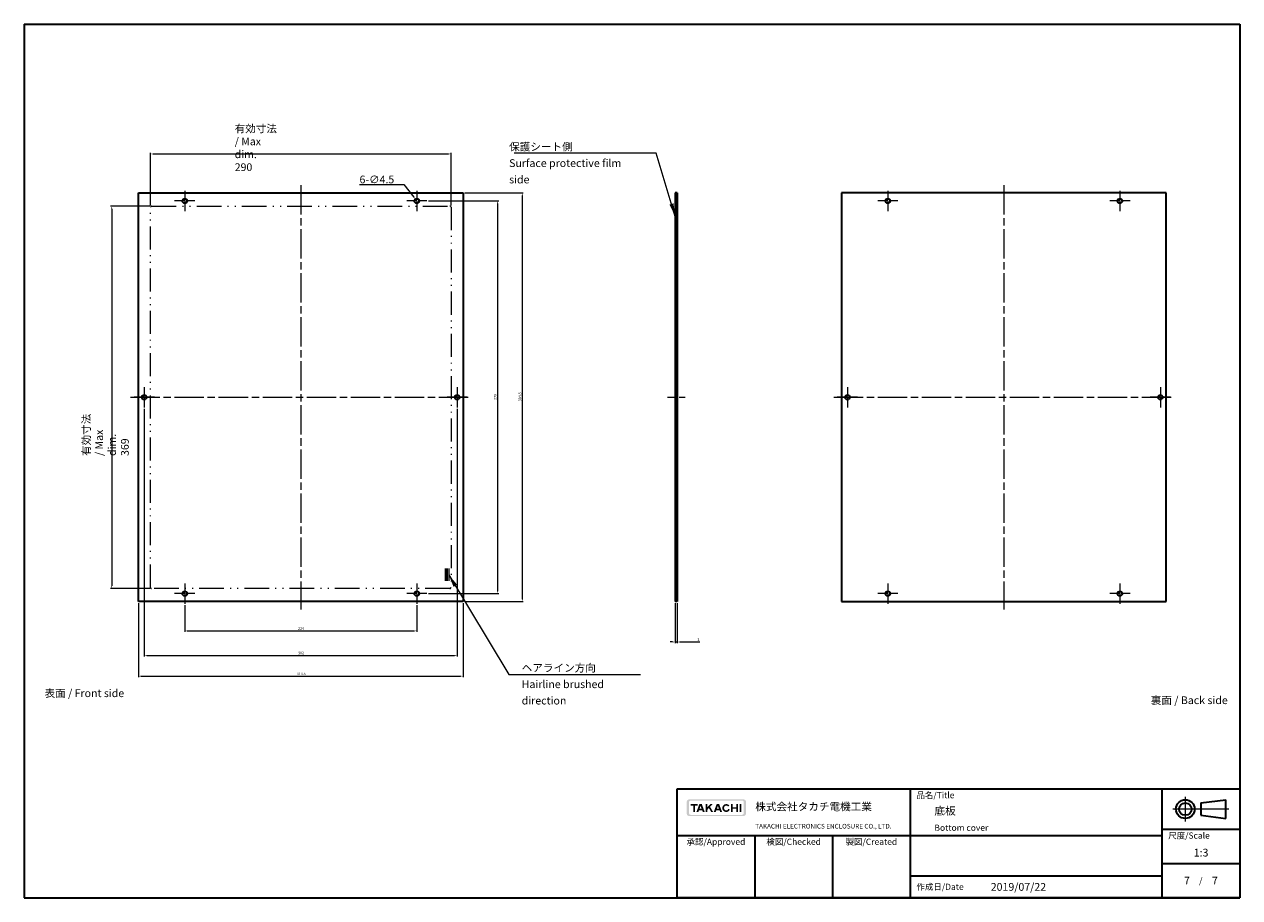
# Model space of a CAD drawing. Units: millimetres. Extents: x 72 to 9516, y 40 to 1445.
# Drawn here: x 8343 to 9516, y 40 to 883 of the extents above; entities that cross this region are included whole.
import ezdxf
from ezdxf.enums import TextEntityAlignment as Align

# ---------------------------------------------------------------- set-up
doc = ezdxf.new("R2010")
doc.units = ezdxf.units.MM
doc.header["$LTSCALE"] = 5
doc.linetypes.add('CHAIN', pattern=[0.35429999999999995, 0.2362, -0.0295, 0.0591, -0.0295])
doc.linetypes.add('DASH_DOUBLE_DOT', pattern=[0.43979999999999997, 0.24, -0.06, 0.0098, -0.06, 0.01, -0.06])
doc.layers.get('Defpoints').update_dxf_attribs({"lineweight": 25})
for name, color, linetype, lineweight in [('Border (ISO)', 7, 'Continuous', 35), ('Center Mark (ISO)', 131, 'Continuous', 18), ('Centerline (ISO)', 131, 'Continuous', 18), ('Dimension (ISO)', 7, 'Continuous', 18), ('Dimension (ISO) @ 1', 7, 'Continuous', 18), ('Hatch (ISO)', 1, 'Continuous', 18), ('Sketch Geometry (ISO)', 7, 'Continuous', 18), ('Symbol (ISO)', 7, 'Continuous', 18), ('Title (ISO)', 7, 'Continuous', 35), ('Visible (ISO)', 7, 'Continuous', 35)]:
    doc.layers.add(name, color=color, linetype=linetype, lineweight=lineweight)
doc.styles.add('Note Text (TK)', font='MS PGothic.ttf')
doc.styles.add('文字スタイル67', font='arial.ttf')
doc.dimstyles.new('Default - Method 1b (TK)', dxfattribs={"dimscale": 5, "dimtxt": 2.5, "dimasz": 2.5, "dimexe": 1, "dimexo": 1.499999999999999, "dimgap": 1, "dimtad": 1, "dimtoh": 1, "dimrnd": 1e-08, "dimdsep": 46, "dimtxsty": 'Note Text (TK)', "dimcen": 0.09, "dimdle": 5, "dimclrd": 100, "dimclre": 100, "dimclrt": 7, "dimadec": 1, "dimazin": 1, "dimtfac": 1, "dimtmove": 0, "dimatfit": 3, "dimfxl": 1, "dimtolj": 1, "dimlwd": -1, "dimlwe": -1, "dimarcsym": 0})
doc.dimstyles.new('Default - Method 1b (TK)$7', dxfattribs={"dimscale": 5, "dimtxt": 2.5, "dimasz": 2.5, "dimexe": 1, "dimexo": 1.499999999999999, "dimgap": 1, "dimtad": 1, "dimtoh": 1, "dimrnd": 1e-08, "dimdsep": 46, "dimtxsty": 'Note Text (TK)', "dimcen": 0.09, "dimdle": 5, "dimclrd": 100, "dimclre": 100, "dimclrt": 7, "dimadec": 1, "dimazin": 1, "dimtfac": 1, "dimtmove": 0, "dimatfit": 3, "dimfxl": 1, "dimtolj": 1, "dimlwd": -1, "dimlwe": -1, "dimarcsym": 0})

# ---------------------------------------------------------------- blocks, each defined once
blk = doc.blocks.new('図面枠 tk図枠')
at = {"layer": 'Border (ISO)'}
for p, q in [((14.49999999999999, 289), (405.4999999999999, 289)), ((14.49999999999999, 289), (14.50000000000001, 8.000000000000007)), ((405.4999999999999, 289), (405.4999999999999, 8.000000000000007)), ((14.50000000000001, 8.000000000000007), (405.4999999999999, 8.000000000000007))]:
    blk.add_line(p, q, dxfattribs=at)
blk = doc.blocks.new('表題欄 tk表題欄')
at = {"layer": 'Hatch (ISO)'}
h = blk.add_hatch(color=256, dxfattribs=at)
edge = h.paths.add_edge_path(flags=0)
edge.add_arc((95.57537688673352, 236.2990653650367), 0.5958259999999996, 269.9999999999897, 360)
edge.add_line((96.17120288673351, 236.2990653650368), (96.17120288673348, 239.7107813650365))
edge.add_arc((95.5753768867335, 239.7107813650366), 0.5958259999999996, 0, 90.0000000000068)
edge.add_line((95.57537688673342, 240.3066073650366), (79.13710888673356, 240.3066073650366))
edge.add_arc((79.13710888673353, 239.7107813650366), 0.5958259999999996, 89.99999999999744, 180)
edge.add_line((78.54128288673353, 239.7107813650365), (78.54128288673331, 236.2990653650368))
edge.add_arc((79.13710888673332, 236.2990653650365), 0.5958259999999996, 180, 270.0000000000231)
edge.add_line((79.13710888673356, 235.7032393650365), (95.57537688673342, 235.7032393650367))
edge = h.paths.add_edge_path()
edge.add_line((77.83935088673357, 239.9556413650366), (77.83935088673357, 236.0542053650368))
edge.add_arc((78.54128288673346, 236.0542053650367), 0.7019319999998935, 180, 270.0000000000087)
edge.add_line((78.54128288673357, 235.3522733650368), (96.17120288673352, 235.3522733650368))
edge.add_arc((96.17120288673351, 236.0542053650367), 0.7019319999998921, 270, 360)
edge.add_line((96.8731348867334, 236.0542053650368), (96.87313488673352, 239.9556413650366))
edge.add_arc((96.1712028867336, 239.9556413650367), 0.7019319999998921, 0, 90.00000000000873)
edge.add_line((96.17120288673348, 240.6575733650367), (78.54128288673357, 240.6575733650366))
edge.add_arc((78.54128288673357, 239.9556413650366), 0.7019319999999984, 90, 180)
for points in [[(79.07181288673355, 239.1476033650369), (79.07181288673355, 238.6578833650367), (79.92066088673353, 238.6578833650367), (79.92066088673353, 236.6581933650368), (80.50832488673353, 236.6581933650368), (80.50832488673353, 238.6578833650367), (81.35717288673355, 238.6578833650367), (81.35717288673355, 239.1476033650369)], [(85.68407849525303, 236.6581933650368), (84.9434673993943, 237.8918698287545), (84.41792288673358, 237.3246628822781), (84.41792288673358, 236.6581933650368), (83.89555488673355, 236.6581933650368), (83.89555488673355, 239.1476033650369), (84.41792288673358, 239.1476033650369), (84.41792288673358, 238.0993979968839), (85.38913556809511, 239.1476033650369), (86.10696490847272, 239.1476033650369), (85.31925422435492, 238.2974470774499), (86.30334488673353, 236.6581933650368)], [(92.09142939614459, 239.1476033650369), (92.09142939614459, 236.6581933650368), (92.60971639614465, 236.6581933650368), (92.60971639614465, 237.6580383650368), (93.76872039614462, 237.6580383650368), (93.76872039614462, 236.6581933650368), (94.28700739614459, 236.6581933650368), (94.28700739614459, 239.1476033650369), (93.76872039614462, 239.1476033650369), (93.76872039614462, 238.1477583650367), (92.60971639614465, 238.1477583650367), (92.60971639614465, 239.1476033650369)], [(94.84202339614467, 239.1476033650369), (94.84202339614467, 236.6581933650368), (95.36439139614473, 236.6581933650368), (95.36439139614473, 239.1476033650369)]]:
    blk.add_hatch(color=256, dxfattribs=at).paths.add_polyline_path(points)
h = blk.add_hatch(color=256, dxfattribs=at)
h.paths.add_polyline_path([(82.59020695886475, 237.7110913650368), (81.95242681460243, 237.7110913650368), (82.27131688673356, 238.5794973650367)], flags=0)
h.paths.add_polyline_path([(82.77903014574996, 237.1968853650368), (81.76360362771717, 237.1968853650368), (81.56578886050404, 236.6581933650368), (80.94907288673355, 236.6581933650368), (81.86321688673357, 239.1476033650369), (82.67941688673353, 239.1476033650369), (83.59356088673351, 236.6581933650368), (82.97684491296302, 236.6581933650368)])
h = blk.add_hatch(color=256, dxfattribs=at)
h.paths.add_polyline_path([(87.52707281460246, 237.7110913650368), (88.16485295886469, 237.7110913650368), (87.84596288673359, 238.5794973650367)], flags=0)
h.paths.add_polyline_path([(87.14043486050403, 236.6581933650368), (87.3382496277172, 237.1968853650368), (88.35367614574989, 237.1968853650368), (88.551490912963, 236.6581933650368), (89.16820688673343, 236.6581933650368), (88.25406288673352, 239.1476033650369), (87.43786288673356, 239.1476033650369), (86.52371888673358, 236.6581933650368)])
h = blk.add_hatch(color=256, dxfattribs=at)
edge = h.paths.add_edge_path()
edge.add_arc((90.52309888673334, 237.9028983650369), 1.273272000000011, 38.55054079078439, 336.5820184016556)
edge.add_line((91.69149139614446, 237.3968543650369), (91.17255542714857, 237.6216113977801))
edge.add_ellipse((90.52309888673352, 237.9028983650369), major_axis=(0, -0.7998759999999119), ratio=0.8673469387756529, start_angle=128.5505407907963, end_angle=426.582018401653, ccw=False)
edge.add_line((91.09381514418376, 238.3576891122095), (91.51887237036831, 238.6964075050431))
at = {"layer": 'Title (ISO)'}
for p, q in [((74.70882392282105, 244.052739026017), (255.7088239228211, 244.052739026017)), ((74.70882392282105, 209.052739026017), (74.70882392282105, 244.052739026017)), ((149.7088239228211, 244.052739026017), (149.7088239228211, 209.052739026017)), ((230.7088239228211, 244.052739026017), (230.7088239228211, 209.052739026017)), ((255.7088239228211, 244.052739026017), (255.7088239228211, 209.052739026017)), ((243.2088239228211, 239.552739026017), (251.2088239228211, 240.5527390260171)), ((243.2088239228211, 239.552739026017), (243.2088239228211, 235.552739026017)), ((251.2088239228211, 234.552739026017), (251.2088239228211, 240.5527390260171)), ((243.2088239228211, 235.552739026017), (251.2088239228211, 234.552739026017)), ((230.7088239228211, 231.052739026017), (255.7088239228211, 231.052739026017)), ((74.70882392282105, 229.052739026017), (230.7088239228211, 229.052739026017)), ((99.70882392282108, 229.052739026017), (99.70882392282108, 209.052739026017)), ((124.708823922821, 229.052739026017), (124.708823922821, 209.052739026017)), ((230.7088239228211, 220.052739026017), (255.7088239228211, 220.052739026017)), ((149.7088239228211, 216.052739026017), (230.7088239228211, 216.052739026017)), ((255.7088239228211, 209.052739026017), (74.70882392282105, 209.052739026017))]:
    blk.add_line(p, q, dxfattribs=at)
at = {"layer": 'Title (ISO)', "color": 4, "linetype": 'CHAIN', "lineweight": 18, "ltscale": 8.889559745788574}
blk.add_line((238.2088239228211, 241.552739026017), (238.2088239228211, 233.552739026017), dxfattribs=at)
at = {"layer": 'Title (ISO)', "color": 4, "linetype": 'CHAIN', "lineweight": 18, "ltscale": 20.00163269042969}
blk.add_line((252.2088239228211, 237.552739026017), (234.2088239228211, 237.552739026017), dxfattribs=at)
at = {"layer": 'Title (ISO)'}
for radius in [3, 2]:
    blk.add_circle((238.2088239228211, 237.552739026017), radius, dxfattribs=at)
at = {"layer": 'Title (ISO)', "color": 1, "char_height": 2.000000029802322, "line_spacing_factor": 1.5, "style": 'Note Text (TK)'}
for s, insert, attachment_point in [('\\fＭＳ Ｐゴシック|b0|i0;\\H2.0000;品名/Title', (151.708823922821, 242.052739026017), 4), ('\\fＭＳ Ｐゴシック|b0|i0;\\H2.0000;承認/Approved', (87.20882392282108, 227.052739026017), 5), ('\\fＭＳ Ｐゴシック|b0|i0;\\H2.0000;検図/Checked', (112.208823922821, 227.052739026017), 5), ('\\fＭＳ Ｐゴシック|b0|i0;\\H2.0000;製図/Created', (137.2088239228211, 227.052739026017), 5), ('\\fＭＳ Ｐゴシック|b0|i0;\\H2.0000;尺度/Scale', (232.7088239228211, 229.052739026017), 4), ('\\fＭＳ Ｐゴシック|b0|i0;\\H2.0000;作成日/Date', (151.708823922821, 212.552739026017), 4)]:
    blk.add_mtext(s, dxfattribs=dict(at, insert=insert, attachment_point=attachment_point))
at = {"layer": 'Title (ISO)', "color": 7, "line_spacing_factor": 1.5, "style": 'Note Text (TK)'}
for s, insert, char_height, attachment_point in [('株式会社タカチ電機工業', (99.87313488673345, 238.052739026017), 2.5, 4), ('\\fArial|b0|i0;\\H1.4986;TAKACHI ELECTRONICS ENCLOSURE CO., LTD.', (99.87313488673342, 232.052739026017), 1.49859994649887, 4), ('\\fＭＳ Ｐゴシック|b0|i0;\\H2.0000;/', (243.2088239228211, 214.552739026017), 2.000000029802322, 5)]:
    blk.add_mtext(s, dxfattribs=dict(at, insert=insert, char_height=char_height, attachment_point=attachment_point))
at = {"layer": 'Title (ISO)', "color": 7}
for tag, p, height, style in [('<品名>_001', (157.3679148268321, 235.7743298974317), 2.5, 'Note Text (TK)'), ('<Title>_001', (157.7088239228211, 230.5527390052951), 2.000000029802322, '文字スタイル67'), ('<ページ_No.>_001', (238.0980284456275, 213.302739026017), 2.5, 'Note Text (TK)'), ('<総ページ数>_001', (246.7855284409709, 213.302739026017), 2.5, 'Note Text (TK)'), ('作成日_001', (175.632119106648, 211.2601253517655), 2.5, 'Note Text (TK)')]:
    blk.add_attdef(tag, p, '', height=height, dxfattribs=dict(at, style=style))
at = {"layer": 'Title (ISO)', "color": 7, "style": 'Note Text (TK)'}
blk.add_attdef('<尺度>', text='', height=2.5, dxfattribs=at).set_placement((243.2088239228211, 223.5527390260171), align=Align.MIDDLE_CENTER)
blk = doc.blocks.new('*D115')
at = {"layer": 'Defpoints', "color": 0}
for p in [(8971.719390164153, 325.7554632515208), (8973.719390164155, 325.7554632515208), (8973.719390164155, 286.816766199941)]:
    blk.add_point(p, dxfattribs=at)
at = {"layer": 'Dimension (ISO)', "color": 100}
for p, q in [((8971.719390164153, 324.2554632515208), (8971.719390164153, 285.816766199941)), ((8973.719390164155, 324.2554632515208), (8973.719390164155, 285.816766199941)), ((8969.219390164155, 286.816766199941), (8966.719390164155, 286.816766199941)), ((8971.719390164153, 286.816766199941), (8973.719390164155, 286.816766199941)), ((8976.219390164153, 286.816766199941), (8995.61711750165, 286.816766199941))]:
    blk.add_line(p, q, dxfattribs=at)
for points in [[(8969.219390164155, 287.2334328666077), (8969.219390164155, 286.4000995332743), (8971.719390164153, 286.816766199941)], [(8976.219390164153, 287.2334328666077), (8976.219390164153, 286.4000995332743), (8973.719390164155, 286.816766199941)]]:
    blk.add_solid(points, dxfattribs=at)
at = {"layer": 'Dimension (ISO)', "color": 7, "insert": (8993.168253865286, 289.066766199941), "char_height": 2.5, "attachment_point": 4, "style": 'Note Text (TK)'}
blk.add_mtext('\\A1;2', dxfattribs=at)
blk = doc.blocks.new('*D116')
at = {"layer": 'Defpoints', "color": 0}
for p in [(8720.923797387855, 714.2710806696005), (8723.713130736865, 710.7398458334419)]:
    blk.add_point(p, dxfattribs=at)
at = {"layer": 'Dimension (ISO)', "color": 100}
for p, q in [((8667.039787013426, 728.5064600872228), (8709.679227035636, 728.5064600872228)), ((8709.679227035636, 728.5064600872228), (8719.374167749516, 716.2328778007995)), ((8722.228464062358, 712.5054632515212), (8722.408464062359, 712.5054632515212)), ((8722.318464062359, 712.415463251521), (8722.318464062359, 712.5954632515203))]:
    blk.add_line(p, q, dxfattribs=at)
blk.add_solid([(8719.701133938048, 716.4911494071893), (8719.047201560981, 715.9746061944097), (8720.923797387855, 714.2710806696005)], dxfattribs=at)
at = {"layer": 'Dimension (ISO)', "color": 7, "insert": (8667.039787013422, 733.2374100872233), "char_height": 2.5, "attachment_point": 4, "style": 'Note Text (TK)'}
blk.add_mtext('\\A1;\\fMS PGothic|b0|i0;{\\H7.4619;6-∅4.5}', dxfattribs=at)
blk = doc.blocks.new('*D117')
at = {"layer": 'Defpoints', "color": 0}
for p in [(8498.318464062355, 323.7554632515208), (8722.318464062357, 323.7554632515208), (8722.318464062357, 297.5054632515208)]:
    blk.add_point(p, dxfattribs=at)
at = {"layer": 'Dimension (ISO)', "color": 100}
for p, q in [((8498.318464062355, 322.2554632515208), (8498.318464062355, 296.5054632515208)), ((8722.318464062357, 322.2554632515208), (8722.318464062357, 296.5054632515208)), ((8500.818464062357, 297.5054632515208), (8719.818464062357, 297.5054632515208))]:
    blk.add_line(p, q, dxfattribs=at)
for points in [[(8500.818464062357, 297.9221299181875), (8500.818464062357, 297.0887965848541), (8498.318464062355, 297.5054632515208)], [(8719.818464062357, 297.9221299181875), (8719.818464062357, 297.0887965848541), (8722.318464062357, 297.5054632515208)]]:
    blk.add_solid(points, dxfattribs=at)
at = {"layer": 'Dimension (ISO)', "color": 7, "insert": (8607.740339062359, 299.7554632515208), "char_height": 2.5, "attachment_point": 4, "style": 'Note Text (TK)'}
blk.add_mtext('\\A1;224', dxfattribs=at)
blk = doc.blocks.new('*D118')
at = {"layer": 'Defpoints', "color": 0}
for p in [(8732.06846406236, 712.505463251521), (8732.06846406236, 333.5054632515209), (8800.318464062359, 333.5054632515209)]:
    blk.add_point(p, dxfattribs=at)
at = {"layer": 'Dimension (ISO)', "color": 100}
for p, q in [((8733.56846406236, 712.505463251521), (8801.31846406236, 712.505463251521)), ((8800.318464062359, 710.005463251521), (8800.318464062359, 336.0054632515209)), ((8733.56846406236, 333.5054632515209), (8801.31846406236, 333.5054632515209))]:
    blk.add_line(p, q, dxfattribs=at)
for points in [[(8799.901797395692, 710.005463251521), (8800.735130729025, 710.005463251521), (8800.318464062359, 712.505463251521)], [(8799.901797395692, 336.0054632515209), (8800.735130729025, 336.0054632515209), (8800.318464062359, 333.5054632515209)]]:
    blk.add_solid(points, dxfattribs=at)
at = {"layer": 'Dimension (ISO)', "color": 7, "insert": (8798.068464062357, 520.4699518878843), "char_height": 2.5, "attachment_point": 4, "rotation": 90, "style": 'Note Text (TK)'}
blk.add_mtext('\\A1;379', dxfattribs=at)
blk = doc.blocks.new('*D119')
at = {"layer": 'Defpoints', "color": 0}
for p in [(8767.06846406236, 720.255463251521), (8767.06846406236, 325.7554632515209), (8824.068464062359, 325.7554632515209)]:
    blk.add_point(p, dxfattribs=at)
at = {"layer": 'Dimension (ISO)', "color": 100}
for p, q in [((8768.56846406236, 720.255463251521), (8825.06846406236, 720.255463251521)), ((8824.068464062359, 717.755463251521), (8824.068464062359, 328.2554632515209)), ((8768.56846406236, 325.7554632515209), (8825.06846406236, 325.7554632515209))]:
    blk.add_line(p, q, dxfattribs=at)
for points in [[(8823.651797395692, 717.755463251521), (8824.485130729025, 717.755463251521), (8824.068464062359, 720.255463251521)], [(8823.651797395692, 328.2554632515209), (8824.485130729025, 328.2554632515209), (8824.068464062359, 325.7554632515209)]]:
    blk.add_solid(points, dxfattribs=at)
at = {"layer": 'Dimension (ISO)', "color": 7, "insert": (8821.818464062357, 519.184440524248), "char_height": 2.5, "attachment_point": 4, "rotation": 90, "style": 'Note Text (TK)'}
blk.add_mtext('\\A1;394.5', dxfattribs=at)
blk = doc.blocks.new('*D120')
at = {"layer": 'Defpoints', "color": 0}
for p in [(8453.568464062357, 325.7554632515208), (8767.068464062357, 325.7554632515208), (8767.068464062357, 253.8439501978042)]:
    blk.add_point(p, dxfattribs=at)
at = {"layer": 'Dimension (ISO)', "color": 100}
for p, q in [((8453.568464062357, 324.2554632515208), (8453.568464062357, 252.8439501978041)), ((8767.068464062357, 324.2554632515208), (8767.068464062357, 252.8439501978041)), ((8456.068464062357, 253.8439501978042), (8764.568464062357, 253.8439501978042))]:
    blk.add_line(p, q, dxfattribs=at)
for points in [[(8456.068464062357, 254.2606168644708), (8456.068464062357, 253.4272835311375), (8453.568464062357, 253.8439501978042)], [(8764.568464062357, 254.2606168644708), (8764.568464062357, 253.4272835311375), (8767.068464062357, 253.8439501978042)]]:
    blk.add_solid(points, dxfattribs=at)
at = {"layer": 'Dimension (ISO)', "color": 7, "insert": (8606.497441335085, 256.0939501978041), "char_height": 2.5, "attachment_point": 4, "style": 'Note Text (TK)'}
blk.add_mtext('\\A1;313.5', dxfattribs=at)
blk = doc.blocks.new('*D121')
at = {"layer": 'Defpoints', "color": 0}
for p in [(8755.318464062357, 757.8495965613077), (8465.318464062357, 706.5054632515207), (8755.318464062357, 706.5054632515207)]:
    blk.add_point(p, dxfattribs=at)
at = {"layer": 'Dimension (ISO)', "color": 100}
for p, q in [((8465.318464062357, 708.0054632515206), (8465.318464062357, 758.8495965613077)), ((8467.818464062357, 757.8495965613077), (8752.818464062357, 757.8495965613077)), ((8755.318464062357, 708.0054632515206), (8755.318464062357, 758.8495965613077))]:
    blk.add_line(p, q, dxfattribs=at)
for points in [[(8467.818464062357, 758.2662632279745), (8467.818464062357, 757.4329298946412), (8465.318464062357, 757.8495965613077)], [(8752.818464062357, 758.2662632279745), (8752.818464062357, 757.4329298946412), (8755.318464062357, 757.8495965613077)]]:
    blk.add_solid(points, dxfattribs=at)
at = {"layer": 'Dimension (ISO)', "color": 7, "insert": (8546.587963367867, 763.7676670158532), "char_height": 2.5, "attachment_point": 4, "style": 'Note Text (TK)'}
blk.add_mtext('\\A1;\\fMS PGothic|b0|i0;{\\H7.4619;有効寸法 / Max dim. 290}', dxfattribs=at)
blk = doc.blocks.new('*D122')
at = {"layer": 'Defpoints', "color": 0}
for p in [(8466.31846406236, 707.505463251521), (8427.839045206369, 338.5054632515209), (8466.31846406236, 338.5054632515209)]:
    blk.add_point(p, dxfattribs=at)
at = {"layer": 'Dimension (ISO)', "color": 100}
for p, q in [((8464.81846406236, 707.505463251521), (8426.839045206369, 707.5054632515208)), ((8427.839045206369, 705.0054632515208), (8427.839045206369, 341.0054632515209)), ((8464.81846406236, 338.5054632515209), (8426.839045206369, 338.5054632515209))]:
    blk.add_line(p, q, dxfattribs=at)
for points in [[(8427.422378539703, 705.0054632515208), (8428.255711873035, 705.0054632515208), (8427.839045206369, 707.5054632515208)], [(8427.422378539703, 341.0054632515209), (8428.255711873035, 341.0054632515209), (8427.839045206369, 338.5054632515209)]]:
    blk.add_solid(points, dxfattribs=at)
at = {"layer": 'Dimension (ISO)', "color": 7, "insert": (8421.920974751822, 466.3840572856115), "char_height": 2.5, "attachment_point": 4, "rotation": 90, "style": 'Note Text (TK)'}
blk.add_mtext('\\A1;\\fMS PGothic|b0|i0;{\\H7.4619;有効寸法 / Max dim. 369}', dxfattribs=at)
blk = doc.blocks.new('*D123')
at = {"layer": 'Defpoints', "color": 0}
for p in [(8459.318464062357, 513.2554632515207), (8761.318464062357, 513.2554632515207), (8761.318464062357, 273.9267411446786)]:
    blk.add_point(p, dxfattribs=at)
at = {"layer": 'Dimension (ISO)', "color": 100}
for p, q in [((8459.318464062357, 511.7554632515207), (8459.318464062357, 272.9267411446786)), ((8761.318464062357, 511.7554632515207), (8761.318464062357, 272.9267411446786)), ((8461.818464062357, 273.9267411446786), (8758.818464062357, 273.9267411446786))]:
    blk.add_line(p, q, dxfattribs=at)
for points in [[(8461.818464062357, 274.3434078113453), (8461.818464062357, 273.5100744780119), (8459.318464062357, 273.9267411446786)], [(8758.818464062357, 274.3434078113453), (8758.818464062357, 273.5100744780119), (8761.318464062357, 273.9267411446786)]]:
    blk.add_solid(points, dxfattribs=at)
at = {"layer": 'Dimension (ISO)', "color": 7, "insert": (8607.775850425993, 276.1767411446786), "char_height": 2.5, "attachment_point": 4, "style": 'Note Text (TK)'}
blk.add_mtext('\\A1;302', dxfattribs=at)

msp = doc.modelspace()

# ---------------------------------------------------------------- linework, layer by layer
at = {"layer": 'Center Mark (ISO)', "linetype": 'CHAIN', "ltscale": 7.222748279571533}
for p, q in [((8498.318464062355, 722.2554632515207), (8498.318464062355, 702.7554632515207)), ((8722.318464062357, 722.2554632515207), (8722.318464062357, 702.7554632515207)), ((9176.917122063023, 722.2554632515207), (9176.917122063023, 702.7554632515207)), ((9400.917122063023, 722.2554632515207), (9400.917122063023, 702.7554632515207)), ((8508.068464062359, 712.5054632515207), (8488.568464062357, 712.5054632515207)), ((8732.068464062357, 712.5054632515207), (8712.568464062357, 712.5054632515207)), ((9186.667122063023, 712.5054632515207), (9167.167122063023, 712.5054632515207)), ((9410.667122063021, 712.5054632515207), (9391.167122063023, 712.5054632515207)), ((8459.318464062357, 532.7554632515207), (8459.318464062357, 513.2554632515207)), ((8761.318464062357, 532.7554632515207), (8761.318464062357, 513.2554632515207)), ((9137.917122063023, 532.7554632515207), (9137.917122063023, 513.2554632515207)), ((9439.917122063023, 532.7554632515207), (9439.917122063023, 513.2554632515207)), ((8469.068464062359, 523.0054632515207), (8449.568464062357, 523.0054632515207)), ((8771.068464062357, 523.0054632515207), (8751.568464062357, 523.0054632515207)), ((9147.667122063023, 523.0054632515207), (9128.167122063023, 523.0054632515207)), ((9449.667122063023, 523.0054632515207), (9430.167122063023, 523.0054632515207)), ((8498.318464062355, 343.2554632515208), (8498.318464062355, 323.7554632515208)), ((8722.318464062357, 343.2554632515208), (8722.318464062357, 323.7554632515208)), ((9176.917122063023, 343.2554632515208), (9176.917122063023, 323.7554632515208)), ((9400.917122063023, 343.2554632515208), (9400.917122063023, 323.7554632515208)), ((8508.068464062359, 333.5054632515208), (8488.568464062357, 333.5054632515208)), ((8732.068464062357, 333.5054632515208), (8712.568464062357, 333.5054632515208)), ((9186.667122063023, 333.5054632515208), (9167.167122063023, 333.5054632515208)), ((9410.667122063021, 333.5054632515208), (9391.167122063023, 333.5054632515208))]:
    msp.add_line(p, q, dxfattribs=at)
at = {"layer": 'Centerline (ISO)', "linetype": 'CHAIN', "ltscale": 23.99096870422363}
for p, q in [((8610.318464062357, 727.7554632515207), (8610.318464062357, 318.2554632515208)), ((9288.917122063023, 727.7554632515207), (9288.917122063023, 318.2554632515208)), ((8446.068464062357, 523.0054632515207), (8774.568464062357, 523.0054632515207)), ((9124.667122063023, 523.0054632515207), (9453.167122063023, 523.0054632515207))]:
    msp.add_line(p, q, dxfattribs=at)
at = {"layer": 'Centerline (ISO)', "linetype": 'CHAIN', "ltscale": 6.296741962432861}
msp.add_line((8964.219390164153, 523.0054632515207), (8981.219390164155, 523.0054632515207), dxfattribs=at)
at = {"layer": 'Sketch Geometry (ISO)', "color": 131, "linetype": 'DASH_DOUBLE_DOT', "ltscale": 18.54378318786621}
for p, q in [((8465.318464062357, 339.5054632515208), (8465.318464062357, 706.5054632515207)), ((8755.318464062357, 706.5054632515207), (8755.318464062357, 339.5054632515208))]:
    msp.add_line(p, q, dxfattribs=at)
at = {"layer": 'Sketch Geometry (ISO)', "color": 131, "linetype": 'DASH_DOUBLE_DOT', "ltscale": 19.84373092651367}
for p, q in [((8466.318464062357, 707.5054632515207), (8754.318464062357, 707.5054632515207)), ((8754.318464062357, 338.5054632515208), (8466.318464062357, 338.5054632515208))]:
    msp.add_line(p, q, dxfattribs=at)
at = {"layer": 'Sketch Geometry (ISO)'}
for p, q in [((8750.068464062357, 345.7554632515208), (8750.068464062357, 357.7554632515208)), ((8751.068464062357, 345.7554632515208), (8751.068464062357, 357.7554632515208)), ((8752.068464062357, 345.7554632515208), (8752.068464062357, 357.7554632515208)), ((8753.068464062357, 357.7554632515208), (8753.068464062357, 345.7554632515208))]:
    msp.add_line(p, q, dxfattribs=at)
at = {"layer": 'Sketch Geometry (ISO)', "color": 131, "linetype": 'DASH_DOUBLE_DOT', "ltscale": 0.4686158895492554}
for centre, radius, start, end in [((8466.318464062357, 706.5054632515207), 1.000000000000009, 90, 180), ((8754.318464062357, 706.5054632515207), 0.9999999999999873, 0, 90), ((8466.318464062357, 339.5054632515208), 1.000000000000009, 180, 270), ((8754.318464062357, 339.5054632515208), 0.9999999999999918, 270, 0)]:
    msp.add_arc(centre, radius, start, end, dxfattribs=at)
at = {"layer": 'Visible (ISO)'}
for p, q in [((8453.568464062357, 325.7554632515208), (8453.568464062357, 720.2554632515207)), ((8453.568464062357, 720.2554632515207), (8767.068464062357, 720.2554632515207)), ((8767.068464062357, 720.2554632515207), (8767.068464062357, 325.7554632515208)), ((8971.719390164153, 720.2554632515207), (8971.719390164153, 325.7554632515208)), ((8973.719390164155, 720.2554632515207), (8971.719390164153, 720.2554632515207)), ((8973.719390164155, 720.2554632515207), (8973.719390164155, 325.7554632515208)), ((9132.167122063023, 720.2554632515207), (9132.167122063023, 325.7554632515208)), ((9445.667122063023, 720.2554632515207), (9132.167122063023, 720.2554632515207)), ((9445.667122063023, 325.7554632515208), (9445.667122063023, 720.2554632515207)), ((8767.068464062357, 325.7554632515208), (8453.568464062357, 325.7554632515208)), ((8973.719390164155, 325.7554632515208), (8971.719390164153, 325.7554632515208)), ((9132.167122063023, 325.7554632515208), (9445.667122063023, 325.7554632515208))]:
    msp.add_line(p, q, dxfattribs=at)
for centre in [(8498.318464062355, 712.5054632515207), (8722.318464062357, 712.5054632515207), (9176.917122063023, 712.5054632515207), (9400.917122063023, 712.5054632515207), (8459.318464062357, 523.0054632515207), (8761.318464062357, 523.0054632515207), (9137.917122063023, 523.0054632515207), (9439.917122063023, 523.0054632515207), (8498.318464062355, 333.5054632515208), (8722.318464062357, 333.5054632515208), (9176.917122063023, 333.5054632515208), (9400.917122063023, 333.5054632515208)]:
    msp.add_circle(centre, 2.25, dxfattribs=at)

# ---------------------------------------------------------------- block references
at = {"xscale": 3, "yscale": 3, "zscale": 3}
msp.add_blockref('図面枠 tk図枠', (8299.999994991063, 16.0000040568489), dxfattribs=at)
ref = msp.add_blockref('表題欄 tk表題欄', (8749.373523222599, -587.1582130212023), dxfattribs=dict(xscale=3, yscale=3, zscale=3))
ref.add_attrib('<品名>_001', '底板', (9221.946017718335, 120.0795495113943), dxfattribs={"layer": 'Title (ISO)', "color": 7, "height": 7.5, "style": 'Note Text (TK)'})
ref.add_attrib('<尺度>_001', '1:3', (9472.13919953652, 79.7500040568489), dxfattribs={"layer": 'Title (ISO)', "color": 7, "height": 7.5, "style": 'Note Text (TK)'})
ref.add_attrib('作成日_001', '2019/07/22', (9276.227267718335, 46.68608360230344), dxfattribs={"layer": 'Title (ISO)', "color": 7, "height": 7.5, "style": 'Note Text (TK)'})
ref.add_attrib('<Title>_001', 'Bottom cover', (9221.886079565818, 104.5491172461651), dxfattribs={"layer": 'Title (ISO)', "color": 7, "height": 6.000000089406967, "style": '文字スタイル67'})
ref.add_attrib('<ページ_No.>_001', '7', (9462.75141544561, 52.7500040568489), dxfattribs={"layer": 'Title (ISO)', "color": 7, "height": 7.5, "style": 'Note Text (TK)'})
ref.add_attrib('<総ページ数>_001', '7', (9489.751415445608, 52.7500040568489), dxfattribs={"layer": 'Title (ISO)', "color": 7, "height": 7.5, "style": 'Note Text (TK)'})

# ---------------------------------------------------------------- texts
at = {"layer": 'Symbol (ISO)', "color": 7, "char_height": 7.5, "style": 'Note Text (TK)'}
for s, insert, width, attachment_point, line_spacing_factor in [('\\fＭＳ Ｐゴシック|b0|i0;保護シート側\\P\\fＭＳ Ｐゴシック|b0|i0;Surface protective film side', (8811.387501072417, 768.5831414164873), 129.2982530593872, 1, 1.265217423439025), ('\\fＭＳ Ｐゴシック|b0|i0;ヘアライン方向\\P\\fＭＳ Ｐゴシック|b0|i0;Hairline brushed direction', (8823.53283047067, 265.6247418305407), 119.3859672546387, 1, 1.265217423439025), ('\\fＭＳ Ｐゴシック|b0|i0;表面 / Front side', (8363.011615241207, 237.3767132831968), 82.41228103637695, 4, 1.5), ('\\fＭＳ Ｐゴシック|b0|i0;裏面 / Back side', (9430.643606661266, 230.6227817660461), 80.35087823867796, 4, 1.5)]:
    msp.add_mtext(s, dxfattribs=dict(at, insert=insert, width=width, attachment_point=attachment_point, line_spacing_factor=line_spacing_factor))

# ---------------------------------------------------------------- dimensions: what is measured, and where the dimension line sits
at = {"layer": 'Dimension (ISO) @ 1', "color": 100}
dim = msp.add_linear_dim(base=(8755.318464062357, 757.8495965613077), p1=(8465.318464062357, 706.5054632515207), p2=(8755.318464062357, 706.5054632515207), text='\\fMS PGothic|b0|i0;{\\H7.4619;有効寸法 / Max dim. <>}', dimstyle='Default - Method 1b (TK)', override={"dimscale": 1, "dimgap": 1, "dimtoh": 0, "dimdec": 2, "dimtol": 0, "dimlim": 0, "dimtp": 0, "dimtm": 0, "dimtdec": 2, "dimtix": 0, "dimtofl": 0, "dimtmove": 0, "dimatfit": 1}, dxfattribs=at)
dim.commit()
dim.dimension.update_dxf_attribs({"geometry": '*D121', "text_midpoint": (8603.315362231502, 757.8495965613077), "dimtype": 160})
dim = msp.add_diameter_dim_2p(p1=(8723.713130736865, 710.7398458334419), p2=(8720.923797387855, 714.2710806696005), text='\\fMS PGothic|b0|i0;{\\H7.4619;6-<>}', dimstyle='Default - Method 1b (TK)', override={"dimscale": 1, "dimgap": 1, "dimtih": 1, "dimdec": 2, "dimlfac": 1, "dimtol": 0, "dimlim": 0, "dimtp": 0, "dimtm": 0, "dimtdec": 2, "dimtix": 0, "dimtofl": 0, "dimtmove": 0, "dimatfit": 3}, dxfattribs=at)
dim.commit()
dim.dimension.update_dxf_attribs({"geometry": '*D116', "text_midpoint": (8681.13684241115, 728.5064600872233), "dimtype": 163})
for base, p1, p2, angle, override, picture, middle in [((8824.068464062359, 325.7554632515209), (8767.068464062357, 720.2554632515207), (8767.068464062357, 325.7554632515208), 270, {"dimscale": 1, "dimgap": 1, "dimtoh": 0, "dimdec": 2, "dimtol": 0, "dimlim": 0, "dimtp": 0, "dimtm": 0, "dimtdec": 2, "dimtix": 0, "dimtofl": 0, "dimtmove": 0, "dimatfit": 1}, '*D119', (8824.068464062357, 523.0054632515207)), ((8800.318464062359, 333.5054632515209), (8732.068464062357, 712.5054632515207), (8732.068464062357, 333.5054632515208), 90, {"dimscale": 1, "dimgap": 1, "dimtoh": 0, "dimdec": 2, "dimtol": 0, "dimlim": 0, "dimtp": 0, "dimtm": 0, "dimtdec": 2, "dimtix": 0, "dimtofl": 0, "dimtmove": 0, "dimatfit": 1}, '*D118', (8800.318464062357, 523.0054632515207)), ((8761.318464062357, 273.9267411446786), (8459.318464062357, 513.2554632515207), (8761.318464062357, 513.2554632515207), 180, {"dimscale": 1, "dimgap": 1, "dimtoh": 0, "dimdec": 2, "dimtol": 0, "dimlim": 0, "dimtp": 0, "dimtm": 0, "dimtdec": 2, "dimtix": 0, "dimtofl": 0, "dimtmove": 0, "dimatfit": 1}, '*D123', (8610.318464062357, 273.9267411446786)), ((8722.318464062357, 297.5054632515208), (8498.318464062355, 323.7554632515208), (8722.318464062357, 323.7554632515208), 180, {"dimscale": 1, "dimgap": 1, "dimtoh": 0, "dimdec": 2, "dimtol": 0, "dimlim": 0, "dimtp": 0, "dimtm": 0, "dimtdec": 2, "dimtix": 0, "dimtofl": 0, "dimtmove": 0, "dimatfit": 1}, '*D117', (8610.318464062357, 297.5054632515208)), ((8973.719390164155, 286.816766199941), (8971.719390164153, 325.7554632515208), (8973.719390164155, 325.7554632515208), 180, {"dimscale": 1, "dimgap": 1, "dimtoh": 0, "dimdec": 2, "dimtol": 0, "dimlim": 0, "dimtp": 0, "dimtm": 0, "dimtdec": 2, "dimtix": 0, "dimtofl": 1, "dimtmove": 0, "dimatfit": 1}, '*D115', (8993.892685683468, 286.816766199941))]:
    dim = msp.add_linear_dim(base=base, p1=p1, p2=p2, angle=angle, dimstyle='Default - Method 1b (TK)', override=override, dxfattribs=at)
    dim.commit()
    dim.dimension.update_dxf_attribs({"geometry": picture, "text_midpoint": middle, "dimtype": 160})
dim = msp.add_linear_dim(base=(8427.839045206369, 338.5054632515209), p1=(8466.318464062357, 707.5054632515207), p2=(8466.318464062357, 338.5054632515208), angle=270, text='\\fMS PGothic|b0|i0;{\\H7.4619;有効寸法 / Max dim. <>}', dimstyle='Default - Method 1b (TK)', override={"dimscale": 1, "dimgap": 1, "dimtoh": 0, "dimdec": 2, "dimtol": 0, "dimlim": 0, "dimtp": 0, "dimtm": 0, "dimtdec": 2, "dimtix": 0, "dimtofl": 0, "dimtmove": 0, "dimatfit": 1}, dxfattribs=at)
dim.commit()
dim.dimension.update_dxf_attribs({"geometry": '*D122', "text_midpoint": (8427.839045206367, 523.0054632515207), "dimtype": 160})
dim = msp.add_linear_dim(base=(8767.068464062357, 253.8439501978042), p1=(8453.568464062357, 325.7554632515208), p2=(8767.068464062357, 325.7554632515208), dimstyle='Default - Method 1b (TK)', override={"dimscale": 1, "dimgap": 1, "dimtoh": 0, "dimdec": 2, "dimtol": 0, "dimlim": 0, "dimtp": 0, "dimtm": 0, "dimtdec": 2, "dimtix": 0, "dimtofl": 0, "dimtmove": 0, "dimatfit": 1}, dxfattribs=at)
dim.commit()
dim.dimension.update_dxf_attribs({"geometry": '*D120', "text_midpoint": (8610.318464062357, 253.8439501978042), "dimtype": 160})

# ---------------------------------------------------------------- leaders
at = {"layer": 'Symbol (ISO)', "color": 100, "annotation_type": 0, "has_hookline": 1}
for points, hookline_direction, text_width in [([(8971.719390164153, 697.6332232451272), (8953.185754131806, 758.5129607250472), (8940.685754131804, 758.5129607250472)], 1, 124.4744318181818), ([(8753.068464062357, 351.7554632515208), (8811.03283047067, 255.4796390912066), (8823.53283047067, 255.4796390912066)], 0, 114.5880681818182)]:
    msp.add_leader(points, dimstyle='Default - Method 1b (TK)$7', override={"dimgap": 0, "dimtad": 1}, dxfattribs=dict(at, hookline_direction=hookline_direction, text_width=text_width))

doc.saveas('drawing.dxf')
